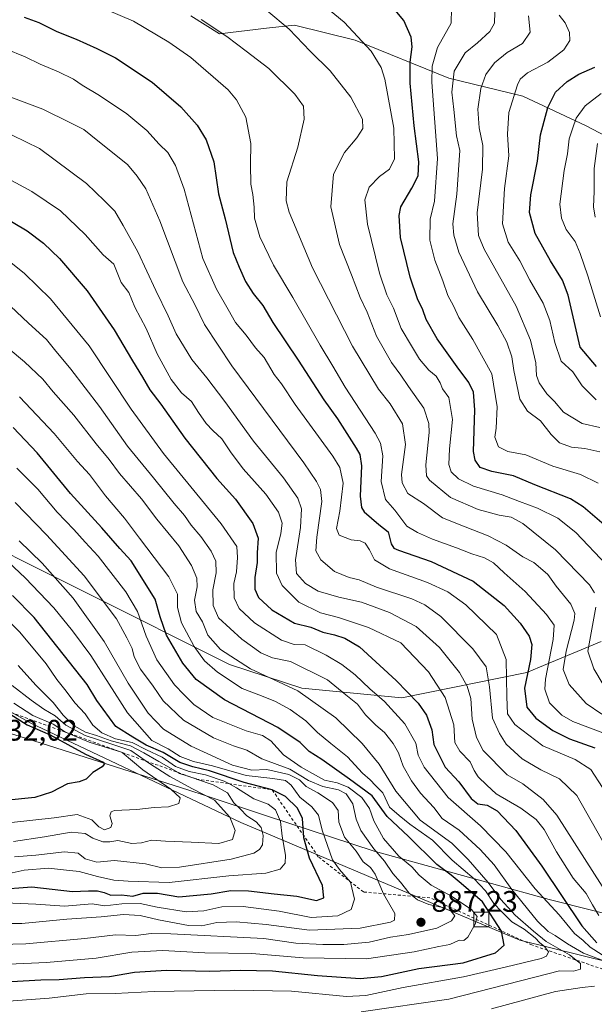
# Model space of a CAD drawing. Units: metres. Extents: x 651591 to 655049, y 4739353 to 4741742.
# Drawn here: x 653953 to 654147, y 4739569 to 4739901 of the extents above; entities that cross this region are included whole.
import ezdxf

# ---------------------------------------------------------------- set-up
doc = ezdxf.new("R2010")
doc.units = ezdxf.units.M
doc.header["$MEASUREMENT"] = 0
doc.linetypes.add('DGN Style 2', pattern=[1.648017, 0.98881, -0.659207])
for name, color, linetype, lineweight in [('Arbolado forestal CxS', 92, 'Continuous', 0), ('Curva de nivel maestra', 30, 'Continuous', 30), ('Curva de nivel normal', 30, 'Continuous', 0), ('Elemento construido Cxs', 1, 'Continuous', 0), ('Entidad de ámbito territorial', 7, 'Continuous', 0), ('Entidad de ámbito territorial CxS', 92, 'Continuous', 0), ('Escarpado lineal', 30, 'DGN Style 2', 0), ('Punto de cota en terreno', 7, 'Continuous', 0), ('Rótulo de punto de cota en terreno', 7, 'Continuous', 0), ('Suelo desnudo CxS', 253, 'Continuous', 0)]:
    doc.layers.add(name, color=color, linetype=linetype, lineweight=lineweight)
doc.styles.add('Style-Arial', font='txt')

# ---------------------------------------------------------------- blocks, each defined once
blk = doc.blocks.new('5PATER')
at = {"layer": 'Suelo desnudo CxS', "linetype": 'Continuous', "lineweight": 0}
h = blk.add_hatch(color=51, dxfattribs=at)
edge = h.paths.add_edge_path()
edge.add_ellipse((0, 0), major_axis=(-0.11, -0.111), ratio=0.999422, start_angle=0, end_angle=360)

msp = doc.modelspace()

# ---------------------------------------------------------------- linework, layer by layer
at = {"layer": 'Arbolado forestal CxS', "color": 92, "linetype": 'Continuous', "lineweight": 0}
for points in [[(654010.7083, 4739902.7213, 815.0988), (654020.4563, 4739896.7223, 814.9615), (654036.2703, 4739898.5721, 811.1504), (654045.7639, 4739899.5551, 808.891), (654066.2737, 4739894.5859, 805.6384), (654097.8705, 4739881.7579, 791.8648), (654122.8671, 4739875.6809, 779.6441), (654144.1969, 4739865.6559, 769.0193), (654157.7987, 4739858.5269, 761.8326)], [(654157.7987, 4739858.5269, 761.8326), (654144.1969, 4739865.6559, 769.0193), (654122.8671, 4739875.6809, 779.6441), (654097.8705, 4739881.7579, 791.8648), (654066.2737, 4739894.5859, 805.6384), (654045.7639, 4739899.5551, 808.891), (654036.2703, 4739898.5721, 811.1504), (654020.4563, 4739896.7223, 814.9615), (654010.7083, 4739902.7213, 815.0988)], [(654010.7083, 4739902.7213, 815.0988), (654020.4563, 4739896.7223, 814.9615), (654036.2703, 4739898.5721, 811.1504), (654045.7639, 4739899.5551, 808.891), (654066.2737, 4739894.5859, 805.6384), (654097.8705, 4739881.7579, 791.8648), (654122.8671, 4739875.6809, 779.6441), (654144.1969, 4739865.6559, 769.0193), (654157.7987, 4739858.5269, 761.8326)], [(654010.7083, 4739902.7213, 815.0988), (654020.4563, 4739896.7223, 814.9615), (654036.2703, 4739898.5721, 811.1504), (654045.7639, 4739899.5551, 808.891), (654066.2737, 4739894.5859, 805.6384), (654097.8705, 4739881.7579, 791.8648), (654122.8671, 4739875.6809, 779.6441), (654144.1969, 4739865.6559, 769.0193), (654157.7987, 4739858.5269, 761.8326)], [(654149.2683, 4739691.6785, 808.8625), (654128.4965, 4739683.0057, 824.3236), (654124.2385, 4739681.2279, 826.9705), (654081.9855, 4739672.6895, 851.8561), (654048.1989, 4739675.9019, 863.8479), (654023.7661, 4739683.9059, 866.2011), (653926.7045, 4739732.4757, 896.5557), (653879.4881, 4739755.5369, 890.7908), (653855.9775, 4739773.1097, 879.9025), (653825.9371, 4739795.5287, 863.6313), (653792.3651, 4739845.1509, 829.4627), (653780.4353, 4739858.6977, 819.7475), (653771.8415, 4739867.9175, 813.1896), (653767.1569, 4739866.7505, 813.0836), (653759.8795, 4739864.9377, 812.3291), (653745.1395, 4739851.0491, 817.5176), (653733.7105, 4739833.4687, 825.7226), (653710.0079, 4739803.9975, 840.3624), (653688.7059, 4739778.4283, 851.7732), (653665.5557, 4739768.6827, 855.586), (653641.3781, 4739769.7039, 850.015)], [(653641.3781, 4739769.7039, 850.015), (653665.5557, 4739768.6827, 855.586), (653688.7059, 4739778.4283, 851.7732), (653710.0079, 4739803.9975, 840.3624), (653733.7105, 4739833.4687, 825.7226), (653745.1395, 4739851.0491, 817.5176), (653759.8795, 4739864.9377, 812.3291), (653767.1569, 4739866.7505, 813.0836), (653771.8415, 4739867.9175, 813.1896), (653780.4353, 4739858.6977, 819.7475), (653792.3651, 4739845.1509, 829.4627), (653825.9371, 4739795.5287, 863.6313), (653855.9775, 4739773.1097, 879.9025), (653879.4881, 4739755.5369, 890.7908), (653926.7045, 4739732.4757, 896.5557), (654023.7661, 4739683.9059, 866.2011), (654048.1989, 4739675.9019, 863.8479), (654081.9855, 4739672.6895, 851.8561), (654124.2385, 4739681.2279, 826.9705), (654128.4965, 4739683.0057, 824.3236), (654149.2683, 4739691.6785, 808.8625)], [(654149.2683, 4739691.6785, 808.8625), (654128.4965, 4739683.0057, 824.3236), (654124.2385, 4739681.2279, 826.9705), (654081.9855, 4739672.6895, 851.8561), (654048.1989, 4739675.9019, 863.8479), (654023.7661, 4739683.9059, 866.2011), (653926.7045, 4739732.4757, 896.5557), (653879.4881, 4739755.5369, 890.7908), (653855.9775, 4739773.1097, 879.9025), (653825.9371, 4739795.5287, 863.6313), (653792.3651, 4739845.1509, 829.4627), (653780.4353, 4739858.6977, 819.7475), (653771.8415, 4739867.9175, 813.1896), (653767.1569, 4739866.7505, 813.0836), (653759.8795, 4739864.9377, 812.3291), (653745.1395, 4739851.0491, 817.5176), (653733.7105, 4739833.4687, 825.7226), (653710.0079, 4739803.9975, 840.3624), (653688.7059, 4739778.4283, 851.7732), (653665.5557, 4739768.6827, 855.586), (653641.3781, 4739769.7039, 850.015)], [(654149.2683, 4739691.6785, 808.8625), (654128.4965, 4739683.0057, 824.3236), (654124.2385, 4739681.2279, 826.9705), (654081.9855, 4739672.6895, 851.8561), (654048.1989, 4739675.9019, 863.8479), (654023.7661, 4739683.9059, 866.2011), (653926.7045, 4739732.4757, 896.5557), (653879.4881, 4739755.5369, 890.7908), (653855.9775, 4739773.1097, 879.9025), (653825.9371, 4739795.5287, 863.6313), (653792.3651, 4739845.1509, 829.4627), (653780.4353, 4739858.6977, 819.7475), (653771.8415, 4739867.9175, 813.1896), (653767.1569, 4739866.7505, 813.0836), (653759.8795, 4739864.9377, 812.3291), (653745.1395, 4739851.0491, 817.5176), (653733.7105, 4739833.4687, 825.7226), (653710.0079, 4739803.9975, 840.3624), (653688.7059, 4739778.4283, 851.7732), (653665.5557, 4739768.6827, 855.586), (653641.3781, 4739769.7039, 850.015)], [(654258.3701, 4739574.2659, 789.8513), (654214.5703, 4739573.2983, 816.0155), (654173.7357, 4739578.1597, 840.5952), (654121.8141, 4739590.8789, 872.3062), (654027.6133, 4739630.6541, 913.0275), (653956.5073, 4739664.2819, 921.9042), (653906.5681, 4739692.3289, 943.6739), (653876.5975, 4739712.8437, 920.6666), (653861.9357, 4739714.2139, 919.3313), (653842.2687, 4739713.4941, 919.6686), (653809.5329, 4739705.3037, 920.3202), (653783.8449, 4739695.4651, 920.7792), (653747.8475, 4739654.7385, 946.6429), (653714.5373, 4739627.4573, 942.4559), (653699.5653, 4739619.9175, 946.4606), (653651.6797, 4739621.7811, 943.2071), (653633.4237, 4739614.2613, 940.0425), (653617.8517, 4739611.0395, 935.2771), (653577.5813, 4739622.8567, 915.701), (653555.5665, 4739627.1539, 901.38), (653541.0683, 4739626.0791, 895.6929), (653530.2685, 4739618.5451, 892.6954)], [(654258.3701, 4739574.2659, 789.8513), (654214.5703, 4739573.2983, 816.0155), (654173.7357, 4739578.1597, 840.5952), (654121.8141, 4739590.8789, 872.3062), (654027.6133, 4739630.6541, 913.0275), (653956.5073, 4739664.2819, 921.9042), (653906.5681, 4739692.3289, 943.6739), (653876.5975, 4739712.8437, 920.6666), (653861.9357, 4739714.2139, 919.3313), (653842.2687, 4739713.4941, 919.6686), (653809.5329, 4739705.3037, 920.3202), (653783.8449, 4739695.4651, 920.7792), (653747.8475, 4739654.7385, 946.6429), (653714.5373, 4739627.4573, 942.4559), (653699.5653, 4739619.9175, 946.4606), (653651.6797, 4739621.7811, 943.2071), (653633.4237, 4739614.2613, 940.0425), (653617.8517, 4739611.0395, 935.2771), (653577.5813, 4739622.8567, 915.701), (653555.5665, 4739627.1539, 901.38), (653541.0683, 4739626.0791, 895.6929), (653530.2685, 4739618.5451, 892.6954)], [(653651.6797, 4739621.7811, 943.2071), (653699.5653, 4739619.9175, 946.4606), (653714.5373, 4739627.4573, 942.4559), (653747.8475, 4739654.7385, 946.6429), (653783.8449, 4739695.4651, 920.7792), (653809.5329, 4739705.3037, 920.3202), (653842.2687, 4739713.4941, 919.6686), (653861.9357, 4739714.2139, 919.3313), (653876.5975, 4739712.8437, 920.6666), (653906.5681, 4739692.3289, 943.6739), (653956.5073, 4739664.2819, 921.9042), (654027.6133, 4739630.6541, 913.0275), (654121.8141, 4739590.8789, 872.3062), (654173.7357, 4739578.1597, 840.5952)], [(654173.7357, 4739578.1597, 840.5952), (654121.8141, 4739590.8789, 872.3062), (654027.6133, 4739630.6541, 913.0275), (653956.5073, 4739664.2819, 921.9042), (653906.5681, 4739692.3289, 943.6739), (653876.5975, 4739712.8437, 920.6666), (653861.9357, 4739714.2139, 919.3313), (653842.2687, 4739713.4941, 919.6686), (653809.5329, 4739705.3037, 920.3202), (653783.8449, 4739695.4651, 920.7792), (653747.8475, 4739654.7385, 946.6429), (653714.5373, 4739627.4573, 942.4559), (653699.5653, 4739619.9175, 946.4606), (653651.6797, 4739621.7811, 943.2071)]]:
    msp.add_polyline3d(points, dxfattribs=at)
at = {"layer": 'Curva de nivel maestra', "color": 30, "linetype": 'Continuous', "lineweight": 30, "flags": 128}
for points, elevation in [([(654151.08, 4739730.3301), (654143.2, 4739737.1601), (654139, 4739739.7801), (654126.86, 4739744.5601), (654119.72, 4739747.6001), (654112.38, 4739748.9701), (654108.5, 4739750.4101), (654106.72, 4739752.8501), (654106.24, 4739755.7601), (654106.64, 4739769.8801), (654106.17, 4739775.8101), (654104.64, 4739779.0901), (654100.65, 4739784.2801), (654093.93, 4739793.7801), (654090.22, 4739800.3001), (654089.08, 4739803.5701), (654087.29, 4739807.3101), (654084.8, 4739814.5901), (654081.57, 4739827.9301), (654081.09, 4739835.3601), (654081.66, 4739838.2601), (654085.41, 4739844.5901), (654087.54, 4739848.7201), (654087.76, 4739853.4701), (654086.19, 4739865.5901), (654084.83, 4739880.0601), (654084.76, 4739887.1201), (654085.49, 4739892.2401), (654085.13, 4739895.5601), (654082.65, 4739901.1201), (654076.31, 4739908.9101)], 800), ([(653954.46, 4739902.3401), (653959.46, 4739900.4401), (653965.54, 4739897.4801), (653972.04, 4739894.9001), (653978.98, 4739891.7001), (653985.3, 4739888.6001), (653997.65, 4739880.3801), (654007.37, 4739872.0101), (654012.9, 4739865.8101), (654015.97, 4739860.9401), (654018.55, 4739853.4401), (654020.14, 4739842.6801), (654022.39, 4739834.2701), (654025.04, 4739822.9301), (654027.06, 4739817.9501), (654029.25, 4739813.1401), (654031.83, 4739809.0601), (654035.04, 4739805.0001), (654038.39, 4739799.2701), (654046.99, 4739786.6001), (654055.62, 4739773.2301), (654060.24, 4739766.7901), (654066.61, 4739756.9001), (654067.76, 4739754.7801), (654068.32, 4739750.9401), (654067.96, 4739740.7601), (654068.4, 4739736.8301), (654069.28, 4739735.4601), (654074.26, 4739731.1701), (654077.4, 4739728.6501), (654078.35, 4739724.6801), (654079.32, 4739723.1601), (654080.91, 4739722.4701), (654091.88, 4739718.6401), (654106.09, 4739712.0401), (654116.52, 4739703.7801), (654121.95, 4739697.8901), (654124.96, 4739693.4501), (654125.88, 4739690.6201), (654125.42, 4739685.6201), (654123.45, 4739675.9501), (654124.17, 4739669.5001), (654127.3, 4739665.8101), (654133.04, 4739661.6501), (654138.6, 4739658.8801), (654147.19, 4739655.8101)], 825), ([(654147.69, 4739784.4101), (654142.19, 4739790.9301), (654138.11, 4739808.5201), (654136.26, 4739813.5801), (654132.23, 4739820.1401), (654127.04, 4739829.3601), (654125.16, 4739836.3601), (654125.56, 4739842.3801), (654127.76, 4739853.6901), (654128.82, 4739862.5601), (654131.28, 4739871.8301), (654133.87, 4739876.9401), (654137.77, 4739880.6101), (654141.82, 4739883.0101), (654147.18, 4739885.3801)], 775), ([(653945.92, 4739835.8901), (653955.48, 4739830.2701), (653961.04, 4739826.0401), (653966.43, 4739820.9201), (653975.74, 4739810.0001), (653984.9, 4739796.8701), (653991.02, 4739786.3601), (653994.48, 4739780.8501), (653996.86, 4739776.5401), (654000.57, 4739771.7201), (654008.72, 4739760.2701), (654019.53, 4739746.6801), (654025.8, 4739739.7001), (654031.69, 4739731.5201), (654033.48, 4739726.5101), (654033.18, 4739721.6201), (654033.14, 4739718.2801), (654032.4, 4739713.2801), (654032.35, 4739709.2801), (654033.59, 4739706.5601), (654038.14, 4739702.4101), (654045.72, 4739697.9101), (654051.24, 4739696.5601), (654055.37, 4739694.7701), (654059.3, 4739693.9801), (654062.77, 4739692.8001), (654067.68, 4739689.8301), (654080.09, 4739678.5701), (654087.56, 4739670.8301), (654090.29, 4739666.8301), (654092.11, 4739661.8401), (654092.81, 4739656.9601), (654096.66, 4739649.2701), (654101.22, 4739644.3001), (654105.42, 4739638.7001), (654107.68, 4739636.9501), (654110.79, 4739636.5201), (654114.16, 4739634.6001), (654120.45, 4739627.8801), (654129.22, 4739615.9401), (654142.75, 4739595.7101), (654147.84, 4739590.0401)], 850), ([(653950.23, 4739576.9401), (653960.06, 4739577.5501), (653966.32, 4739577.6701), (653974.8, 4739578.3601), (653983.32, 4739578.7001), (653991.7, 4739580.0901), (654002.57, 4739580.7601), (654017.16, 4739580.4401), (654027.54, 4739580.8101), (654038.32, 4739580.5701), (654053.5, 4739578.9801), (654067.93, 4739578.0401), (654075.17, 4739578.6701), (654087.69, 4739581.3301), (654102.68, 4739583.3201), (654113.59, 4739586.6101), (654116.58, 4739589.2201), (654115.6, 4739593.9801), (654109.2, 4739603.8301), (654102.04, 4739610.0701), (654098.61, 4739612.8701), (654093.81, 4739616.5001), (654084.28, 4739625.8801), (654077.08, 4739632.6801), (654072.03, 4739639.6301), (654064.34, 4739645.2701), (654054.97, 4739651.9001), (654050.68, 4739654.6101), (654047.61, 4739657.6001), (654040.12, 4739662.6101), (654022.1, 4739671.9601), (654012.54, 4739678.8501), (654008.07, 4739684.3701), (654002.51, 4739693.8601), (654000.38, 4739699.9601), (653998.67, 4739706.0001), (653990.57, 4739718.8801), (653986.74, 4739723.0601), (653980.66, 4739730.0701), (653970.12, 4739741.6601), (653958.91, 4739755.3401), (653950.74, 4739763.9201)], 875), ([(653945.1, 4739608.0301), (653957.01, 4739608.9301), (653970.8, 4739607.3901), (653976.21, 4739607.5801), (653979.21, 4739607.5901), (653981.49, 4739606.9901), (653983.74, 4739606.1001), (653987.37, 4739606.1601), (653991.2, 4739605.8101), (653994.68, 4739606.7401), (653999.53, 4739606.7601), (654006.64, 4739605.5001), (654017.6, 4739606.5001), (654024.23, 4739607.6501), (654030.18, 4739607.6101), (654038.88, 4739606.5201), (654046.56, 4739605.7301), (654053.13, 4739604.3201), (654055.66, 4739605.2401), (654055.16, 4739609.3501), (654050.87, 4739618.5901), (654048.92, 4739625.4101), (654048.46, 4739631.9601), (654046.76, 4739635.4501), (654042.66, 4739639.3601), (654038.18, 4739641.6701), (654028.7, 4739644.1601), (654017.04, 4739648.0801), (654011.37, 4739649.3501), (654007.04, 4739650.8601), (654001.37, 4739654.2101), (653995.7, 4739656.6801), (653991.12, 4739659.3501), (653985.46, 4739663.0401), (653978.95, 4739671.7801), (653975.76, 4739677.2201), (653957.86, 4739699.7701), (653950.52, 4739707.1801)], 900), ([(653949.65, 4739667.2201), (653955.46, 4739663.5801), (653963.26, 4739660.1801), (653975.18, 4739653.6401), (653981.09, 4739650.9301), (653981.54, 4739650.4201), (653980.83, 4739649.3501), (653977.7, 4739647.4601), (653975.35, 4739645.2501), (653973.04, 4739644.3501), (653969.05, 4739643.6601), (653963.73, 4739640.8801), (653958.11, 4739639.0901), (653948.06, 4739638.0601)], 925)]:
    msp.add_lwpolyline(points, dxfattribs=dict(at, elevation=elevation))
at = {"layer": 'Curva de nivel normal', "color": 30, "linetype": 'Continuous', "lineweight": 0, "flags": 128}
for points, elevation in [([(654051.86, 4739909.5401), (654062.54, 4739900.6601), (654071.65, 4739890.8701), (654075.04, 4739885.2701), (654076.31, 4739881.4301), (654079.33, 4739864.8101), (654079.51, 4739854.5101), (654077.79, 4739850.9801), (654074.47, 4739848.5901), (654070.98, 4739844.9201), (654069.46, 4739840.6301), (654070.45, 4739832.4401), (654074.41, 4739815.8901), (654076.94, 4739808.5701), (654079.21, 4739804.1101), (654081.72, 4739797.2901), (654085.23, 4739791.4101), (654087.94, 4739786.9501), (654091.14, 4739783.2601), (654093.59, 4739781.1501), (654094.98, 4739778.9001), (654095.75, 4739776.9101), (654097.83, 4739774.0001), (654099.11, 4739766.5901), (654098.12, 4739756.6401), (654097.88, 4739751.3501), (654098.71, 4739748.8701), (654101.12, 4739746.5301), (654106.14, 4739744.0701), (654115.88, 4739741.1201), (654121.7, 4739738.8801), (654127.78, 4739736.7101), (654134.65, 4739733.3201), (654140.8, 4739728.4701), (654151.23, 4739717.4301)], 805), ([(654154.98, 4739658.9101), (654139.78, 4739664.7001), (654136.01, 4739666.8401), (654131.85, 4739670.9601), (654130.32, 4739675.6101), (654130.47, 4739679.0201), (654133.12, 4739692.3501), (654133.39, 4739697.2301), (654130.82, 4739700.7501), (654123.64, 4739708.5801), (654116.52, 4739714.7901), (654112.91, 4739718.1801), (654109.92, 4739719.8601), (654105.6, 4739721.2001), (654100.43, 4739723.2501), (654092.33, 4739726.1601), (654087.3, 4739728.4401), (654083.66, 4739730.5501), (654079.68, 4739736.0201), (654076.5, 4739739.6101), (654074.99, 4739745.7001), (654075.56, 4739754.3001), (654074.84, 4739758.6301), (654073.02, 4739761.9401), (654062.91, 4739777.4801), (654058.74, 4739784.5601), (654054.42, 4739791.6801), (654045.24, 4739807.7301), (654038.7, 4739818.6001), (654034.1, 4739828.2401), (654032.24, 4739834.4401), (654032.17, 4739838.2301), (654031.7, 4739842.4201), (654031.02, 4739845.9201), (654030.84, 4739852.6001), (654031.04, 4739859.6201), (654029.36, 4739868.5801), (654026.19, 4739874.4501), (654023.3, 4739877.7701), (654010.74, 4739888.7301), (654003.3, 4739893.8601), (653991.39, 4739900.9301), (653972.64, 4739909.0601)], 820), ([(654036.36, 4739904.5401), (654043.96, 4739898.2601), (654051.07, 4739890.7901), (654057.75, 4739884.1701), (654064.77, 4739875.2601), (654068.66, 4739867.9301), (654068.78, 4739864.7701), (654066.82, 4739861.6401), (654062.63, 4739856.6101), (654058.91, 4739849.2801), (654058.02, 4739838.3401), (654060.95, 4739825.5901), (654065.05, 4739815.3401), (654067.98, 4739807.7401), (654070.24, 4739802.7601), (654073.45, 4739794.6601), (654078.49, 4739785.8001), (654081.7, 4739781.5501), (654084.3, 4739777.6701), (654089.48, 4739770.3401), (654091.16, 4739765.2601), (654091.26, 4739762.1801), (654090.15, 4739751.2701), (654090.38, 4739747.5601), (654091.39, 4739746.1301), (654098.48, 4739740.2801), (654107.75, 4739736.1801), (654114.84, 4739734.2401), (654118.95, 4739733.6401), (654122.82, 4739731.4801), (654133.92, 4739722.5901), (654145.32, 4739710.7701), (654147.08, 4739708.1401)], 810), ([(654148.28, 4739745.0501), (654142.35, 4739747.9601), (654132.94, 4739750.8001), (654123.92, 4739754.6801), (654117.84, 4739755.8101), (654114.6, 4739757.3801), (654113.4, 4739760.6201), (654113.9, 4739763.6801), (654114.23, 4739770.8601), (654112.37, 4739781.9501), (654105.94, 4739793.5801), (654101.28, 4739800.9701), (654099.44, 4739804.9301), (654097.54, 4739808.3801), (654095.88, 4739813.3801), (654093.19, 4739820.2801), (654091.45, 4739827.0201), (654091.51, 4739834.1301), (654093.06, 4739840.2301), (654094.03, 4739854.5801), (654092.17, 4739880.3701), (654092.22, 4739885.8201), (654094.07, 4739892.0601), (654098.64, 4739900.3201), (654098.79, 4739905.2601)], 795), ([(654148.89, 4739755.6101), (654143.78, 4739756.8301), (654139.3, 4739757.2501), (654135.27, 4739758.6601), (654132.38, 4739761.4801), (654128.77, 4739766.1501), (654124.43, 4739769.3501), (654121.85, 4739773.4301), (654119.84, 4739783.0701), (654119.19, 4739787.7601), (654117.4, 4739792.6501), (654114.36, 4739798.2901), (654107.49, 4739809.6601), (654101.26, 4739822.9801), (654099.5, 4739828.7201), (654099.2, 4739832.6301), (654100.62, 4739842.5901), (654101.55, 4739857.2801), (654100.43, 4739862.3001), (654099.6, 4739871.1701), (654098.89, 4739876.9401), (654099.66, 4739884.0501), (654103.33, 4739890.2701), (654107.52, 4739893.6801), (654111.68, 4739897.5001), (654113.24, 4739900.2301), (654113.4, 4739904.0101)], 790), ([(654148.8, 4739763.9101), (654142.86, 4739765.2501), (654136.53, 4739769.0801), (654133.53, 4739772.6101), (654130.98, 4739775.2001), (654128.35, 4739778.9301), (654127.51, 4739781.3901), (654127.21, 4739785.6601), (654125.47, 4739793.3501), (654120.55, 4739804.8001), (654109.78, 4739824.0201), (654107.91, 4739828.6301), (654107.41, 4739836.3201), (654109.2, 4739851.0501), (654109.39, 4739858.9701), (654108.11, 4739864.9101), (654107.61, 4739871.2101), (654108.62, 4739878.2401), (654110.35, 4739882.9201), (654113.25, 4739886.8401), (654117.62, 4739890.3401), (654122.78, 4739893.4401), (654125.36, 4739897.2601), (654124.73, 4739902.7001)], 785), ([(654147.62, 4739773.2201), (654142.88, 4739777.9801), (654139.72, 4739782.7001), (654135.76, 4739786.2401), (654133.62, 4739792.4901), (654131.96, 4739799.9901), (654129.75, 4739805.8001), (654125.17, 4739813.5601), (654121.88, 4739820.1301), (654117.88, 4739826.4301), (654116.01, 4739832.6001), (654116.66, 4739844.4701), (654118.08, 4739855.4601), (654117.64, 4739862.8401), (654118.18, 4739870.1101), (654121.06, 4739879.5101), (654121.97, 4739881.3901), (654124.42, 4739883.5501), (654131.3, 4739887.0801), (654136.69, 4739891.2601), (654138.68, 4739894.4301), (654138.61, 4739897.1401), (654137.2, 4739900.3401), (654135.15, 4739903.0001)], 780), ([(654149.52, 4739667.1401), (654144.29, 4739670.7201), (654138.49, 4739677.1701), (654136.52, 4739682.2001), (654137.48, 4739688.4101), (654140.23, 4739698.9101), (654140.43, 4739701.1501), (654139.01, 4739704.2701), (654134.09, 4739710.3001), (654131.24, 4739714.3001), (654128.84, 4739716.3901), (654126.59, 4739718.3001), (654122.88, 4739720.2701), (654117.18, 4739724.2301), (654111.18, 4739727.3601), (654103.4, 4739730.3201), (654095.68, 4739733.3601), (654089.36, 4739738.2601), (654083.98, 4739741.5501), (654082.09, 4739745.2501), (654081.9, 4739748.0001), (654083.22, 4739758.1801), (654082.24, 4739765.1001), (654078.11, 4739771.8801), (654074.15, 4739776.8201), (654065.34, 4739791.2801), (654051.85, 4739817.7501), (654043.95, 4739836.5101), (654042.97, 4739840.3101), (654043.18, 4739846.7401), (654046.86, 4739858.4201), (654048.99, 4739867.8601), (654048.78, 4739872.3101), (654045.92, 4739876.3601), (654037.09, 4739884.9401), (654029.47, 4739890.8101), (654022.89, 4739895.7601), (654014.2, 4739901.4801)], 815), ([(654149.71, 4739642.4501), (654145.83, 4739648.4501), (654140.58, 4739651.8801), (654129.65, 4739656.5001), (654120.13, 4739663.7301), (654117.71, 4739667.2901), (654117.5, 4739672.9601), (654117.21, 4739685.6601), (654113.99, 4739694.0301), (654103.62, 4739704.0601), (654097.57, 4739708.3801), (654090.64, 4739711.5401), (654077.79, 4739716.1901), (654072.75, 4739719.2601), (654071.05, 4739722.6501), (654069.57, 4739724.8801), (654067.92, 4739725.6201), (654064.94, 4739725.9601), (654060.86, 4739727.5601), (654059.88, 4739729.7901), (654061.04, 4739735.6201), (654062.19, 4739745.1101), (654061.02, 4739750.3601), (654058.64, 4739754.2401), (654045.97, 4739771.6301), (654041.33, 4739778.5901), (654038.88, 4739781.7101), (654035.54, 4739787.4801), (654032.58, 4739790.7401), (654029.38, 4739794.9801), (654025.82, 4739799.2401), (654023.39, 4739803.6301), (654019.42, 4739810.5101), (654014.81, 4739820.9301), (654008.5, 4739844.2501), (654005.58, 4739852.3001), (654003.02, 4739856.6001), (654000.04, 4739859.4201), (653995.92, 4739864.0101), (653989.11, 4739869.6601), (653979.89, 4739875.8601), (653974.04, 4739879.3001), (653971.1, 4739881.4001), (653966.08, 4739883.8801), (653959.88, 4739886.4501), (653954.81, 4739888.9401), (653948.11, 4739891.6401)], 830), ([(654151.19, 4739621.8201), (654141.11, 4739639.7001), (654135.2, 4739645.3701), (654128.92, 4739648.3701), (654122.63, 4739652.0701), (654117.28, 4739656.9901), (654115.02, 4739660.6301), (654112.65, 4739665.8601), (654111.56, 4739676.4201), (654110.5, 4739683.1201), (654106.02, 4739689.2401), (654095.12, 4739700.0701), (654089.78, 4739704.0501), (654085.4, 4739706.1001), (654073.45, 4739710.0001), (654067.58, 4739712.5001), (654064.2, 4739713.2501), (654059.22, 4739715.2601), (654054.6, 4739719.1901), (654052.96, 4739722.2201), (654053.28, 4739726.8201), (654055, 4739738.8501), (654054.53, 4739742.9801), (654053.18, 4739745.6101), (654048.85, 4739751.9701), (654024.62, 4739784.6701), (654015.34, 4739798.5701), (654012.26, 4739805.1501), (654008.09, 4739813.0001), (654000.29, 4739833.5801), (653995.5, 4739844.3301), (653992.68, 4739848.6501), (653989.38, 4739852.6201), (653979.36, 4739860.6101), (653974.66, 4739864.3801), (653970.06, 4739866.6001), (653960.72, 4739871.2601), (653942.67, 4739878.0601)], 835), ([(654149.03, 4739801.2001), (654144.82, 4739815.0801), (654142.26, 4739822.5401), (654140.51, 4739826.6601), (654137.51, 4739830.6501), (654135.93, 4739834.5301), (654135.38, 4739839.2101), (654136.86, 4739850.5201), (654137.9, 4739856.1401), (654138.48, 4739861.2901), (654139.71, 4739864.9301), (654140.88, 4739868.2701), (654143.85, 4739872.3801), (654149.26, 4739876.5501)], 770), ([(654149.67, 4739609.1401), (654134.33, 4739633.0601), (654129.68, 4739638.3601), (654122.83, 4739643.6401), (654117.54, 4739646.7401), (654109.48, 4739654.9601), (654107.18, 4739659.2701), (654105.73, 4739665.5001), (654105.31, 4739672.4801), (654104.04, 4739676.6401), (654101.47, 4739681.1901), (654094.71, 4739689.6401), (654086.83, 4739696.7601), (654077.82, 4739701.4101), (654068.38, 4739704.9701), (654060.76, 4739706.6801), (654053.76, 4739708.6801), (654049.43, 4739711.2501), (654046.47, 4739714.6701), (654046.11, 4739719.2701), (654047.73, 4739730.1601), (654048.09, 4739736.4701), (654046.84, 4739740.0201), (654042.09, 4739746.8701), (654031.94, 4739759.2501), (654022.2, 4739772.6401), (654016.14, 4739780.5801), (654011.07, 4739786.7601), (654005.78, 4739795.4401), (654003.11, 4739801.5201), (653998.93, 4739810.1201), (653992.9, 4739823.0801), (653987.92, 4739831.9701), (653985.06, 4739836.8001), (653981.59, 4739840.3901), (653975.55, 4739846.2001), (653959.59, 4739857.9701), (653950.4, 4739862.4901)], 840), ([(654147.28, 4739834.8601), (654146.71, 4739838.3201), (654146.95, 4739843.4401), (654146.93, 4739851.2501), (654148.05, 4739859.7201)], 765), ([(654148.51, 4739599.2901), (654146.34, 4739602.8901), (654144.26, 4739606.6401), (654139.86, 4739611.8901), (654134.24, 4739620.6801), (654130.07, 4739628.2501), (654127.4, 4739631.6801), (654122.23, 4739635.4201), (654113.85, 4739640.3001), (654110.7, 4739643.1801), (654107.82, 4739645.9901), (654106.42, 4739648.1801), (654105.08, 4739651.1301), (654101.55, 4739654.6301), (654099.94, 4739657.6301), (654099.53, 4739663.6101), (654096.62, 4739672.7701), (654091.01, 4739681.4301), (654081.64, 4739691.2301), (654070.71, 4739696.3601), (654060.63, 4739699.7301), (654054.53, 4739701.3301), (654047.26, 4739704.9401), (654041.57, 4739710.5401), (654039.7, 4739714.7201), (654039.6, 4739721.7401), (654041.14, 4739728.1101), (654041.57, 4739731.5601), (654040.38, 4739735.2801), (654036.05, 4739741.3601), (654028.47, 4739749.9801), (654024.13, 4739755.6201), (654021.22, 4739760.1001), (654018.15, 4739762.8701), (654015.92, 4739765.2701), (654013.34, 4739768.9301), (654010.95, 4739772.6401), (654007.57, 4739775.5901), (654004.16, 4739780.0201), (653999.35, 4739788.6801), (653995.62, 4739797.2701), (653991.89, 4739804.4501), (653989.84, 4739809.4001), (653987.24, 4739812.7901), (653984.79, 4739819.0001), (653981.17, 4739822.0701), (653975.08, 4739829.0301), (653966.73, 4739836.9301), (653957.05, 4739843.5301), (653948.91, 4739847.8901)], 845), ([(653949.4, 4739819.9601), (653954.58, 4739815.8001), (653963.39, 4739807.2701), (653976.42, 4739791.4501), (653990.61, 4739770.0901), (654001.56, 4739755.1501), (654020.95, 4739731.3601), (654026.23, 4739723.6901), (654026.55, 4739719.9801), (654026.13, 4739715.1701), (654025.32, 4739711.2801), (654025.43, 4739706.4501), (654027.09, 4739702.8301), (654032.21, 4739697.9801), (654041.35, 4739692.1301), (654045.66, 4739690.6601), (654049.4, 4739690.5801), (654056.46, 4739687.0501), (654061.77, 4739683.9101), (654066.29, 4739680.4601), (654071.14, 4739675.7401), (654076.11, 4739671.4901), (654083.02, 4739663.8801), (654086.74, 4739657.3301), (654087.52, 4739653.2801), (654089.54, 4739649.2301), (654097.6, 4739639.0601), (654108.55, 4739629.4901), (654117.13, 4739620.7301), (654126.98, 4739608.2201), (654135.16, 4739599.4401), (654140.25, 4739593.2101), (654143.23, 4739590.8601), (654145.58, 4739588.5501), (654149.62, 4739585.9201)], 855), ([(654150.19, 4739584.0001), (654143.34, 4739586.5501), (654137.92, 4739589.6401), (654133.79, 4739592.5401), (654131.36, 4739593.8901), (654127.82, 4739597.3601), (654119.19, 4739608.0001), (654113.17, 4739616.3201), (654108.48, 4739621.5601), (654101.3, 4739628.0401), (654095.66, 4739631.9301), (654092.78, 4739635.6601), (654088.34, 4739640.5501), (654085.22, 4739644.6201), (654082.44, 4739649.5901), (654080.83, 4739654.0901), (654079.07, 4739657.3101), (654076.09, 4739661.0201), (654073.18, 4739663.4201), (654069.78, 4739666.9601), (654067, 4739670.5801), (654063.05, 4739673.6401), (654056.85, 4739678.7201), (654044.42, 4739684.9801), (654038.37, 4739686.1201), (654034.38, 4739687.8301), (654027.92, 4739692.5001), (654020.04, 4739699.6201), (654018.32, 4739703.8201), (654018.19, 4739709.1201), (654019.31, 4739714.8201), (654019.19, 4739718.7901), (654017.61, 4739722.1901), (654014.07, 4739727.1101), (654010.84, 4739730.9401), (654008.6, 4739734.2201), (654005.11, 4739738.1801), (653998.16, 4739746.9401), (653989.34, 4739757.6101), (653979.86, 4739770.9301), (653970.25, 4739783.5601), (653964.68, 4739790.2301), (653962.06, 4739793.5301), (653955.96, 4739799.0801), (653949.83, 4739804.8001)], 860), ([(654068.23, 4739566.7701), (654097.86, 4739570.9701), (654126.94, 4739578.4801), (654135.23, 4739580.5501), (654139.92, 4739580.4101), (654142.3, 4739581.1601), (654142.36, 4739583.0601), (654138.64, 4739586.0001), (654130.74, 4739590.4201), (654126.43, 4739593.9901), (654120.32, 4739599.3401), (654115.38, 4739604.6601), (654111.13, 4739610.4201), (654104.45, 4739618.1701), (654098.92, 4739623.6501), (654088.16, 4739631.3501), (654080.01, 4739641.1801), (654074.3, 4739650.3201), (654068.64, 4739657.3201), (654059.69, 4739665.9201), (654046.89, 4739675.0701), (654030.87, 4739682.4801), (654020.77, 4739688.9401), (654016.54, 4739693.7901), (654014.74, 4739698.3201), (654012.58, 4739701.8301), (654012.01, 4739705.5901), (654012.89, 4739710.1401), (654012.77, 4739713.0201), (654011, 4739717.2601), (654006.66, 4739723.9001), (653999.3, 4739732.9001), (653994.04, 4739739.8601), (653986.68, 4739748.3601), (653983.12, 4739753.1201), (653978.76, 4739758.3201), (653971.19, 4739768.0801), (653964.25, 4739775.9401), (653960.74, 4739780.1601), (653954.57, 4739786.0201), (653944.06, 4739794.6801)], 865), ([(653927.79, 4739568.7801), (653962.87, 4739571.3201), (653975.38, 4739572.8001), (653985.18, 4739572.8901), (653998.39, 4739573.5901), (654025.33, 4739574.0101), (654044.71, 4739573.6901), (654063.36, 4739571.8701), (654069.84, 4739572.3001), (654082.48, 4739574.9201), (654102.84, 4739578.5101), (654116.84, 4739581.7701), (654129, 4739584.7701), (654130.88, 4739585.5801), (654131.57, 4739586.9701), (654130.18, 4739588.8001), (654128.54, 4739590.0201), (654127.06, 4739591.6801), (654123.35, 4739594.6401), (654119.14, 4739597.1001), (654115.64, 4739600.5901), (654113.03, 4739603.3201), (654110.29, 4739607.5701), (654106.37, 4739611.6601), (654098.97, 4739617.9201), (654092.39, 4739624.6201), (654084.66, 4739630.0901), (654081.04, 4739632.9801), (654077.82, 4739635.7701), (654075.56, 4739640.5901), (654073.07, 4739643.0801), (654071.27, 4739645.0601), (654068.75, 4739647.2501), (654063.65, 4739652.8001), (654057.98, 4739657.2401), (654053.49, 4739660.9801), (654049.59, 4739664.9501), (654044.32, 4739668.7401), (654039.16, 4739671.6001), (654033.66, 4739673.7401), (654028.05, 4739675.8101), (654019.72, 4739681.3001), (654015.37, 4739685.1301), (654011.87, 4739689.9501), (654007.58, 4739697.9501), (654006.26, 4739703.1301), (654006.23, 4739707.7001), (654003.29, 4739713.5301), (653993.38, 4739726.5401), (653988.4, 4739733.3001), (653981.95, 4739740.8601), (653976.48, 4739747.9601), (653972.5, 4739752.3601), (653964.55, 4739761.8001), (653952.94, 4739774.1601)], 870), ([(653951.97, 4739750.1201), (653959.13, 4739743.0401), (653965.64, 4739735.3501), (653971.28, 4739729.4701), (653975.05, 4739725.2301), (653979.44, 4739720.4701), (653988.79, 4739708.4601), (653992.73, 4739701.8301), (653995.62, 4739693.4801), (653999.32, 4739685.5201), (654005.2, 4739677.1101), (654008.54, 4739673.7201), (654011.78, 4739670.4101), (654018.22, 4739666.0801), (654029.43, 4739661.5401), (654035, 4739659.9901), (654037.76, 4739658.2001), (654042.05, 4739653.4901), (654048.05, 4739649.2601), (654052.85, 4739646.5901), (654055.88, 4739644.8801), (654060.12, 4739644.0101), (654063.82, 4739642.4901), (654068.46, 4739639.0201), (654071.09, 4739635.3201), (654072.5, 4739631.2201), (654075.77, 4739625.2601), (654080.95, 4739619.2801), (654085.39, 4739615.6601), (654087.83, 4739612.8201), (654091.89, 4739609.4801), (654098.72, 4739605.7501), (654105.6, 4739601.1801), (654106.34, 4739600.2541)], 880), ([(653932.81, 4739589.0701), (653955.04, 4739589.6301), (653974.93, 4739591.5401), (653985.36, 4739592.7001), (653992.12, 4739592.4601), (653997.32, 4739593.1201), (654004.02, 4739593.0401), (654035.37, 4739591.4501), (654046.18, 4739589.8701), (654055.33, 4739589.4701), (654062.36, 4739589.4601), (654070.98, 4739590.2201), (654078.21, 4739591.9701), (654084.25, 4739592.8601), (654093.86, 4739594.9501), (654098.81, 4739597.5001), (654099.88, 4739599.1101), (654098.58, 4739600.8401), (654095.24, 4739602.0801), (654091.1, 4739602.9201), (654087.24, 4739604.5201), (654084.51, 4739606.7801), (654081.58, 4739610.5201), (654078.97, 4739613.4501), (654076.16, 4739617.5601), (654072.59, 4739621.7801), (654068.17, 4739627.9601), (654066.52, 4739631.7101), (654065.49, 4739636.9001), (654063.25, 4739640.2801), (654060.59, 4739641.6001), (654055.37, 4739642.7401), (654050.53, 4739644.8001), (654044.18, 4739648.6501), (654034.77, 4739652.1501), (654029.71, 4739655.0601), (654025.12, 4739656.5201), (654018.37, 4739659.1801), (654008.25, 4739665.0901), (654001.39, 4739671.6401), (653998.03, 4739676.6101), (653993.77, 4739682.3501), (653991.64, 4739686.5601), (653990.94, 4739689.2801), (653989.14, 4739692.9701), (653985.66, 4739699.3001), (653974.78, 4739713.8701), (653961.98, 4739727.6301), (653951.44, 4739738.6201)], 885), ([(653936.38, 4739596.5601), (653953.69, 4739596.4901), (653968.88, 4739597.9601), (653980.52, 4739598.7501), (653988.02, 4739599.5601), (653993.69, 4739599.2901), (653999.86, 4739597.8001), (654009.96, 4739595.9001), (654014.46, 4739595.7301), (654019.56, 4739596.8601), (654026.06, 4739597.1001), (654036.14, 4739596.2401), (654050.78, 4739594.3001), (654067.88, 4739594.9501), (654078.22, 4739596.9401), (654079.57, 4739597.6601), (654079.59, 4739599.8901), (654075.79, 4739606.5501), (654072.99, 4739613.1901), (654071.41, 4739615.4801), (654068.9, 4739617.3301), (654066.52, 4739620.9101), (654062.6, 4739625.7001), (654060.7, 4739630.7401), (654060.45, 4739634.6301), (654058.61, 4739637.3101), (654053.68, 4739640.5701), (654049.72, 4739642.8001), (654047.43, 4739644.9801), (654043.86, 4739646.7901), (654036.44, 4739648.5301), (654031.36, 4739648.2701), (654024.84, 4739649.9201), (654010.88, 4739656.4201), (654001.51, 4739662.0901), (653996.32, 4739667.5301), (653989.58, 4739677.6501), (653981.47, 4739691.6601), (653971, 4739706.2401), (653960.55, 4739718.1001), (653952.8, 4739725.6201)], 890), ([(653942.78, 4739603.7201), (653958.43, 4739603.0901), (653968.05, 4739602.4301), (653977.38, 4739603.1401), (653981.73, 4739602.5601), (653987.46, 4739603.1701), (653993.59, 4739603.3001), (653999.36, 4739602.0701), (654009.12, 4739600.5201), (654015.15, 4739600.8501), (654021.25, 4739602.1201), (654028.45, 4739602.2701), (654040.63, 4739600.6901), (654051.36, 4739598.5901), (654060.36, 4739599.1501), (654064.87, 4739601.2801), (654066.03, 4739604.7001), (654064.62, 4739610.4801), (654060.95, 4739614.8001), (654058.61, 4739618.0201), (654055.15, 4739628.0801), (654053.8, 4739633.0701), (654051.65, 4739635.9201), (654047.6, 4739639.2001), (654044.6, 4739643.2001), (654042.76, 4739644.8101), (654038.46, 4739645.4901), (654029.4, 4739646.4401), (654018.1, 4739649.6901), (654011.61, 4739651.2001), (654007.15, 4739652.8701), (654003.05, 4739655.5001), (653997.59, 4739658.3101), (653989.38, 4739667.6301), (653977, 4739686.9101), (653970.74, 4739695.3101), (653964.47, 4739703.0101), (653954.81, 4739713.1201), (653943.44, 4739723.7201)], 895), ([(653947.39, 4739612.9401), (653954.46, 4739614.5501), (653962.71, 4739615.1801), (653967.71, 4739614.6401), (653973.04, 4739614.0901), (653979.28, 4739612.3801), (653984.7, 4739611.2101), (653989.6, 4739610.8701), (654003.48, 4739610.4201), (654023.59, 4739612.6001), (654036.06, 4739613.5801), (654040.93, 4739614.8701), (654042.58, 4739616.8601), (654042.66, 4739619.6401), (654041.61, 4739625.9801), (654040.97, 4739630.9301), (654039.34, 4739634.9401), (654036.86, 4739636.7601), (654032.04, 4739638.5801), (654026.21, 4739642.3501), (654023.5833, 4739643.7195), (654021.99, 4739644.5501), (654015.73, 4739646.6501), (654010.19, 4739647.7801), (654005.6, 4739649.5201), (654001.05, 4739652.6401), (653995.74, 4739655.1601), (653990.98, 4739657.5601), (653985.27, 4739658.8401), (653980.73, 4739660.9201), (653977.7, 4739663.4901), (653975.06, 4739667.2301), (653971.54, 4739670.9501), (653968.62, 4739674.9201), (653965.55, 4739678.8801), (653961.93, 4739684.1701), (653952.98, 4739694.8801), (653940.58, 4739706.8101)], 905), ([(654147.52, 4739703.2301), (654144.78, 4739688.3901), (654146.78, 4739682.4101), (654149.95, 4739677.1601)], 810), ([(653951.16, 4739619.0901), (653958.4, 4739619.6201), (653968.06, 4739620.7001), (653972.68, 4739620.2701), (653975.08, 4739618.3401), (653979.03, 4739617.2001), (653984.92, 4739617.8101), (653995.44, 4739616.6301), (654000.97, 4739615.2801), (654006.96, 4739615.5601), (654024.38, 4739618.3001), (654032.02, 4739620.2601), (654033.94, 4739621.4901), (654034.9, 4739623.0301), (654035.16, 4739626.2101), (654034.44, 4739628.9101), (654032.78, 4739630.8301), (654029.71, 4739632.9101), (654027.48, 4739635.0601), (654025.31, 4739637.2401), (654023.17, 4739640.6201), (654018.29, 4739643.3301), (654012.6185, 4739645.2589), (654012.5206, 4739645.2922), (654006.94, 4739647.1901), (654006.4612, 4739647.4675), (653999.95, 4739651.2401), (653994.89, 4739654.1501), (653990.42, 4739656.5201), (653983.88, 4739658.1901), (653978.87, 4739659.9701), (653975.19, 4739661.1001), (653971.32, 4739663.2301), (653967.63, 4739666.8701), (653964.23, 4739671.1401), (653958.37, 4739676.9401), (653952.49, 4739683.5901)], 910), ([(653950.86, 4739624.2201), (653961.33, 4739625.8001), (653970.38, 4739627.3601), (653975.05, 4739626.9301), (653977.71, 4739625.3401), (653981.05, 4739624.1501), (653983.39, 4739624.1201), (653986.09, 4739624.5601), (653990.81, 4739623.5801), (653994.09, 4739623.7301), (653997.48, 4739624.6101), (654002.24, 4739624.3201), (654010.84, 4739623.9901), (654020.24, 4739623.5201), (654024.82, 4739624.9001), (654025.69, 4739627.9001), (654023.88, 4739632.4701), (654018.7, 4739638.1001), (654011.32, 4739642.0301), (654003.7, 4739646.1201), (653997.18, 4739650.2701), (653995.6378, 4739651.3531), (653990.53, 4739654.9401), (653984.08, 4739657.0001), (653975.01, 4739659.9201), (653968.51, 4739663.4201), (653964.98, 4739666.5601), (653961.11, 4739668.8201), (653956.85, 4739671.9401), (653950.44, 4739676.8001)], 915), ([(653950.22, 4739630.6201), (653964.57, 4739632.1701), (653972.37, 4739633.2801), (653977.33, 4739631.5401), (653979.63, 4739629.1801), (653981.55, 4739628.0901), (653983.72, 4739628.9101), (653984.13, 4739630.2901), (653983.4, 4739632.8201), (653983.8, 4739634.2601), (653985.01, 4739634.6901), (653992.52, 4739635.0101), (653998.32, 4739635.6601), (654003.19, 4739635.8801), (654006.72, 4739636.9901), (654007.18, 4739638.9401), (654003.94, 4739641.9101), (653994.56, 4739648.4101), (653987.6098, 4739654.2352), (653987.58, 4739654.2601), (653987.3043, 4739654.3449), (653976.36, 4739657.7101), (653968.3798, 4739661.1395), (653964.3, 4739663.7801), (653957.4, 4739666.7601), (653951, 4739670.9101)], 920), ([(654106.34, 4739600.2541), (654107.43, 4739598.8901), (654106.81, 4739596.3001), (654106.34, 4739595.4954)], 880), ([(653849.42, 4739564.7501), (653872.06, 4739575.5801), (653879.17, 4739578.7101), (653887.95, 4739581.0101), (653899.29, 4739581.9001), (653905.66, 4739581.3701), (653913.74, 4739581.6701), (653933.72, 4739582.1401), (653961.99, 4739583.4101), (653978.82, 4739584.8601), (653990.79, 4739586.8301), (654001.26, 4739587.4501), (654015.51, 4739586.6901), (654031.37, 4739586.4001), (654048.7, 4739584.9901), (654070.05, 4739584.6801), (654086.11, 4739586.9501), (654094.5, 4739588.8201), (654098.25, 4739589.4201), (654101.37, 4739590.8701), (654102.9, 4739590.7801), (654104.24, 4739591.9001), (654106.34, 4739595.4954)], 880), ([(654112.32, 4739567.7401), (654133.89, 4739573.6201), (654142.9, 4739575.0001), (654147, 4739575.4001)], 860)]:
    msp.add_lwpolyline(points, dxfattribs=dict(at, elevation=elevation))
at = {"layer": 'Elemento construido Cxs', "color": 1, "linetype": 'Continuous', "lineweight": 0}
msp.add_polyline3d([(654111.3401, 4739595.3801, 879.6512), (654106.3401, 4739595.3801, 883.4339), (654106.3401, 4739600.3801, 882.4096), (654111.3401, 4739600.3801, 877.7291), (654111.3401, 4739595.3801, 879.6512)], dxfattribs=at)
msp.add_3dface([(654111.3401, 4739595.3801, 883.4339), (654106.3401, 4739595.3801, 883.4339), (654106.3401, 4739600.3801, 883.4339), (654111.3401, 4739600.3801, 883.4339)], dxfattribs=at)
at = {"layer": 'Entidad de ámbito territorial', "color": 7, "linetype": 'Continuous', "lineweight": 0, "flags": 128}
msp.add_lwpolyline([(654175.092, 4739593.776), (654131.742, 4739604.685), (654112.249, 4739610.043), (654072.641, 4739620.929), (654035.945, 4739633.005), (654015.538, 4739639.721), (654010.016, 4739641.487), (653952.749, 4739659.795), (653907.188, 4739673.36), (653858.835, 4739647.92), (653835.372, 4739635.295), (653771.302, 4739600.82), (653689.379, 4739555.488), (653641.525, 4739530.207), (653641.411, 4739530.106), (653632.501, 4739522.234), (653604.974, 4739497.52), (653583.52, 4739479.186), (653558.065, 4739455.881), (653520.164, 4739424.378), (653509.57, 4739414.845), (653498.813, 4739405.166), (653489.177, 4739395.175), (653488.0347, 4739394.0668)], dxfattribs=at)
at = {"layer": 'Entidad de ámbito territorial CxS', "color": 92, "linetype": 'Continuous', "lineweight": 0, "flags": 128}
msp.add_lwpolyline([(654175.092, 4739593.776), (654131.742, 4739604.685), (654112.249, 4739610.043), (654072.641, 4739620.929), (654035.945, 4739633.005), (654015.538, 4739639.721), (654010.016, 4739641.487), (653952.749, 4739659.795), (653907.188, 4739673.36), (653858.835, 4739647.92), (653835.372, 4739635.295), (653771.302, 4739600.82), (653689.379, 4739555.488), (653641.525, 4739530.207)], dxfattribs=at)
at = {"layer": 'Escarpado lineal', "color": 30, "linetype": 'DGN Style 2', "lineweight": 0}
for points in [[(653939.2107, 4739671.6104, 925.1228), (653968.3798, 4739661.1395, 918.5542), (653987.3043, 4739654.3449, 915.001), (653987.6098, 4739654.2352, 915.1178), (653995.6378, 4739651.3531, 912.9312), (654006.4612, 4739647.4675, 907.414), (654012.5206, 4739645.2922, 905.5155), (654012.61, 4739645.2601, 905.5377), (654012.6185, 4739645.2589, 905.536), (654023.5833, 4739643.7195, 902.8605), (654038.18, 4739641.6701, 897.5671)], [(654239.661, 4739550.2971, 807.7715), (654188.7286, 4739563.5263, 837.7937), (654153.0097, 4739580.0628, 852.0809), (654125.8899, 4739589.3233, 868.9527), (654091.494, 4739605.1983, 882.6499), (654069.0044, 4739607.1827, 893.7367), (654053.7908, 4739619.0889, 898.3537), (654038.18, 4739641.6701, 897.5671)]]:
    msp.add_polyline3d(points, dxfattribs=at)

# ---------------------------------------------------------------- block references
at = {"layer": 'Punto de cota en terreno', "color": 7, "linetype": 'Continuous', "lineweight": 0, "xscale": 10, "yscale": 10, "zscale": 10}
msp.add_blockref('5PATER', (654088.46, 4739596.97, 887.23), dxfattribs=at)

# ---------------------------------------------------------------- texts
at = {"layer": 'Rótulo de punto de cota en terreno', "color": 7, "linetype": 'Continuous', "lineweight": 0, "style": 'Style-Arial'}
for s, p in [('932,02', (653943.3778, 4739658.2378)), ('887,23', (654091.9878, 4739600.4978))]:
    msp.add_text(s, height=7, dxfattribs=at).set_placement(p)

doc.saveas('drawing.dxf')
